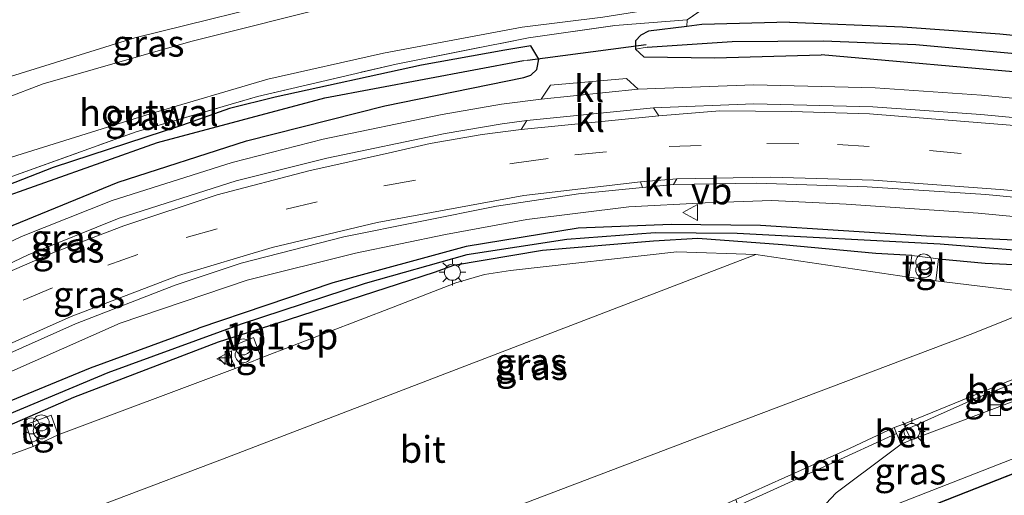
# Model space of a CAD drawing. Units: metres. Extents: x 80000 to 90006, y 387500 to 393751.
# Drawn here: x 82873 to 82965, y 391213 to 391258 of the extents above; entities that cross this region are included whole.
import ezdxf
from ezdxf.enums import TextEntityAlignment as Align

# ---------------------------------------------------------------- set-up
doc = ezdxf.new("R2010")
doc.units = ezdxf.units.M
doc.linetypes.add('IE-TERREINAFSCHEIDING', pattern=[10, 8, -2])
doc.linetypes.add('VW-3-9_STREEP', pattern=[12, 3, -9])
doc.layers.get('0').update_dxf_attribs({"lineweight": 25})
for name, color, linetype, lineweight in [('B-ME-AM-KILOMETR-S-B1', 7, 'Continuous', 18), ('B-ME-GR-BOOM-GV-B6', 93, 'Continuous', 18), ('B-ME-GW-INSTEEKWATERGANG-L-B1', 10, 'Continuous', 25), ('B-ME-GW-KRUINLIJN-L-B1', 93, 'Continuous', 18), ('B-ME-GW-WATERGANG-GREPPEL-L-B1', 10, 'Continuous', 25), ('B-ME-IE-GRASLAND-GV-B6', 93, 'Continuous', 18), ('B-ME-IE-GRONDWERKLIJN-GROND_INGERICHT-GV-B6', 253, 'Continuous', 18), ('B-ME-IE-HULPGEOMETRIE-L-B1', 53, 'Continuous', 18), ('B-ME-IE-INRICHTINGSELEMENT-S-B1', 253, 'Continuous', 18), ('B-ME-IE-MEUBILAIR_WEGMEUBILAIR-LICHTMAST-S-B1', 8, 'Continuous', 18), ('B-ME-IE-TERREINAFSCHEIDING-HOUTWAL-GV-B6', 8, 'IE-TERREINAFSCHEIDING-NATUURLIJK-HOUTWAL', 18), ('B-ME-IE-TERREINAFSCHEIDING-RASTERHEKWERK-L-B1', 8, 'IE-TERREINAFSCHEIDING', 18), ('B-ME-KG-KADASTRAAL-DAKRAND-L-B1', 13, 'Continuous', 18), ('B-ME-KW-DUIKER-L-B1', 10, 'Continuous', 25), ('B-ME-OG-BEBOUWING-GV-B6', 173, 'Continuous', 18), ('B-ME-VH-VERH_SOORT-BETON-OVERIG-GV-B6', 8, 'IE-TERREINAFSCHEIDING-NATUURLIJK-HOUTWAL', 18), ('B-ME-VH-VERH_SOORT-BITUMEN-GV-B6', 8, 'IE-TERREINAFSCHEIDING-NATUURLIJK-HOUTWAL', 18), ('B-ME-VH-VERH_SOORT-KLINKERS-GV-B6', 8, 'IE-TERREINAFSCHEIDING-NATUURLIJK-HOUTWAL', 18), ('B-ME-VH-VERH_SOORT-TEGELS-GV-B6', 8, 'Continuous', 18), ('B-ME-VV-KOLK-S-B1', 8, 'Continuous', 18), ('B-ME-VW-MARKERING-39STREEP-015-L-B1', 255, 'VW-3-9_STREEP', 18), ('B-ME-VW-MEUBILAIR_WEGMEUBILAIR-VERKEERSBORD-S-B1', 8, 'Continuous', 18)]:
    doc.layers.add(name, color=color, linetype=linetype, lineweight=lineweight)
doc.styles.add('NLCS-ISO', font='NLCS-ISO.TTF')
doc.linetypes.add('IE-TERREINAFSCHEIDING-NATUURLIJK-HOUTWAL', pattern='A,7,-1.5,[67,NLCS.SHX,S=0.75,R=45,X=0,Y=0],-1.5,7,-1.5,[70,NLCS.SHX,S=0.75,R=0,X=0,Y=0],-1.5', length=20)

# ---------------------------------------------------------------- blocks, each defined once
blk = doc.blocks.new('verkeersbord')
for p, q in [((0, 0.75), (-0.75, -0.625)), ((0.75, -0.625), (0, 0.75)), ((-0.75, -0.625), (0.75, -0.625))]:
    blk.add_line(p, q)
blk = doc.blocks.new('prullenbak')
for centre in [(-0.375, 0), (0.375, 0)]:
    blk.add_circle(centre, 0.75)
blk = doc.blocks.new('hecto')
for p, q in [((0, 0.625), (-0.625, 0)), ((0, -0.625), (0, 0.625)), ((-0.625, 0), (0.625, 0)), ((0.625, 0), (0, -0.625))]:
    blk.add_line(p, q)
blk = doc.blocks.new('kolk')
blk.add_lwpolyline([(-0.5, -0.5), (0.5, -0.5), (0.5, 0.5), (-0.5, 0.5)], close=True)
blk = doc.blocks.new('lantaarnpaal')
for p, q in [((0, 0.75), (0, 1.25)), ((-0.75, 0), (-1.25, 0)), ((-0.884, 0.884), (-0.53, 0.53)), ((0.53, 0.53), (0.884, 0.884)), ((0.75, 0), (1.25, 0)), ((-0.53, -0.53), (-0.884, -0.884)), ((0, -0.75), (0, -1.25)), ((0.53, -0.53), (0.884, -0.884))]:
    blk.add_line(p, q)
blk.add_circle((0, 0), 0.75)

msp = doc.modelspace()

# ---------------------------------------------------------------- linework, layer by layer
at = {"layer": 'B-ME-GR-BOOM-GV-B6'}
msp.add_polyline3d([(83022.592, 391284.946, 8.212), (83022.097, 391283.762, 8.167), (83018.653, 391261.971, 8.04), (83016.371, 391253.841, 8.04), (83015.331, 391253.283, 8.04), (83014.174, 391252.95, 8.04), (83011.213, 391252.55, 8.04), (82986.701, 391254.003, 8.04), (82964.577, 391256.181, 8.35), (82955.429, 391256.843, 8.283), (82944.837, 391257.288, 8.11), (82936.615, 391257.055, 8.012), (82935.202, 391256.864, 8.035), (82935.224, 391257.494, 7.927), (82942.974, 391262.862, 7.876), (82949.965, 391271.882, 7.806), (82960.008, 391283.142, 7.569), (82980.502, 391306.929, 7.569), (83025.176, 391305.646, 8.21), (83024.668, 391301.754, 8.17), (83022.813, 391290.211, 8.295), (83023.063, 391287.997, 8.287), (83022.592, 391284.946, 8.212)], dxfattribs=at)
at = {"layer": 'B-ME-GW-INSTEEKWATERGANG-L-B1'}
msp.add_line((82879.206, 391224.842, 8.306), (82889.376, 391228.58, 8.227), dxfattribs=at)
for points in [[(82944.837, 391257.288, 8.11), (82936.615, 391257.055, 8.012), (82935.202, 391256.864, 8.035), (82931.587, 391256.418, 8.158), (82930.873, 391256.07, 8.186), (82930.366, 391255.511, 8.198), (82930.375, 391254.733, 8.21), (82931.154, 391254.038, 8.275), (82937.812, 391253.938, 8.267), (82947.817, 391254.223, 8.257)], [(82944.837, 391257.288, 8.11), (82955.429, 391256.843, 8.283), (82964.577, 391256.181, 8.35)], [(82964.577, 391256.181, 8.35), (82986.701, 391254.003, 8.04), (83011.213, 391252.55, 8.04), (83014.174, 391252.95, 8.04), (83015.331, 391253.283, 8.04), (83016.371, 391253.841, 8.04)], [(82868.654, 391236.895, 8.478), (82881.806, 391242.27, 8.491), (82893.868, 391246.156, 8.445), (82906.854, 391249.417, 8.446), (82919.88, 391252.084, 8.398), (82920.54, 391252.317, 8.373), (82921.104, 391252.821, 8.326), (82921.313, 391253.79, 8.253), (82920.564, 391255.047, 8.172), (82918.12, 391254.639, 8.11), (82910.297, 391253.242, 8.035), (82896.557, 391250.228, 7.899)], [(83019.746, 391254.633, 8.163), (83017.678, 391251.9, 8.163), (83012.761, 391249.668, 8.177), (83007.206, 391248.945, 8.177), (82987.464, 391250.586, 8.207), (82968.283, 391252.39, 8.197), (82947.817, 391254.223, 8.257)], [(82896.557, 391250.228, 7.899), (82892.263, 391249.185, 7.911), (82887.854, 391247.607, 7.795), (82875.709, 391243.634, 7.57), (82866.891, 391240.21, 7.549)], [(82958.823, 391235.085, 8.368), (82963.2, 391234.654, 8.389), (82970.572, 391234.312, 8.389), (82973.951, 391234.175, 8.308), (82978.41, 391234.267, 8.304), (82985.577, 391234.557, 8.158), (82986.829, 391235, 8.118), (82986.889, 391235.421, 8.097), (82986.693, 391235.922, 8.123), (82986.156, 391236.151, 8.134), (82985.166, 391236.258, 8.152), (82974.926, 391236.423, 8.068), (82957.695, 391237.198, 8.101), (82942.111, 391238.213, 8.128), (82933.728, 391238.293, 8.184), (82925.001, 391237.947, 8.222), (82914.494, 391236.228, 8.209), (82901.959, 391232.822, 8.227), (82889.376, 391228.58, 8.227)], [(82956.298, 391235.391, 8.356), (82952.94, 391235.584, 8.305), (82944.186, 391236.389, 8.249), (82936.237, 391236.964, 8.129), (82932.053, 391236.741, 8.132), (82921.656, 391235.842, 8.125), (82913.283, 391234.441, 8.126), (82911.473, 391233.8, 8.129), (82896.694, 391228.991, 8.098), (82891.198, 391227.256, 8.101), (82877.623, 391222.055, 8.117), (82863.649, 391215.989, 8.14), (82855.716, 391212.536, 8.219), (82855.004, 391212.398, 8.242), (82854.416, 391212.552, 8.263), (82854.204, 391212.991, 8.288), (82854.678, 391214.072, 8.306), (82862.861, 391218.108, 8.321), (82879.206, 391224.842, 8.306)]]:
    msp.add_polyline3d(points, dxfattribs=at)
at = {"layer": 'B-ME-GW-KRUINLIJN-L-B1'}
msp.add_polyline3d([(82935.213, 391265.076, 11.792), (82934.57, 391266.085, 11.785), (82932.587, 391266.202, 11.821), (82920.08, 391264.062, 11.873), (82899.852, 391259.914, 11.91), (82883.362, 391255.794, 11.856), (82870.271, 391251.753, 11.958), (82860.217, 391247.626, 12.073), (82850.235, 391242.648, 12.08)], dxfattribs=at)
at = {"layer": 'B-ME-GW-WATERGANG-GREPPEL-L-B1'}
for points in [[(82931.465, 391254.938, 7.259), (82939.462, 391255.465, 7.253), (82948.024, 391255.524, 7.331), (82956.69, 391255.183, 7.358), (82966.365, 391254.304, 7.389), (82986.67, 391252.37, 7.587), (83007.978, 391251.153, 7.589), (83011.204, 391251.019, 7.589), (83013.648, 391251.694, 7.589), (83015.976, 391252.593, 7.589), (83017.25, 391253.348, 7.589), (83018.263, 391254.734, 7.589), (83019.396, 391259.493, 7.589), (83020.199, 391265.563, 7.578), (83023.198, 391283.771, 7.576)], [(82855.85, 391233.643, 6.839), (82869.614, 391240.357, 6.891), (82885.508, 391245.998, 6.883), (82901.219, 391250.166, 6.976), (82919.864, 391253.679, 7.105)], [(82986.058, 391235.518, 7.468), (82980.779, 391235.325, 7.493), (82970.566, 391235.519, 7.55), (82958.967, 391236.46, 7.556), (82939.927, 391237.452, 7.57), (82932.22, 391237.504, 7.607), (82923.913, 391236.887, 7.604), (82914.542, 391235.457, 7.613), (82905.012, 391232.752, 7.604), (82893.357, 391228.953, 7.577), (82880.832, 391224.389, 7.633), (82871.584, 391220.509, 7.633), (82861.956, 391216.094, 7.624), (82855.345, 391212.938, 7.612)]]:
    msp.add_polyline3d(points, dxfattribs=at)
at = {"layer": 'B-ME-IE-GRASLAND-GV-B6'}
for points in [[(82868.181, 391258.927, 7.348), (82873.703, 391260.157, 7.441), (82882.663, 391262.051, 7.513), (82897.238, 391265.988, 7.569), (82911.884, 391269.076, 7.504), (82931.392, 391272.626, 7.482), (82943.528, 391273.341, 7.603), (82947.54, 391273.029, 7.714), (82949.965, 391271.882, 7.806), (82945.408, 391269.109, 9.328), (82940.05, 391266.985, 10.839), (82935.213, 391265.076, 11.792), (82934.57, 391266.085, 11.785), (82932.587, 391266.202, 11.821), (82920.08, 391264.062, 11.873), (82899.852, 391259.914, 11.91), (82883.362, 391255.794, 11.856), (82870.271, 391251.753, 11.958)], [(82870.271, 391251.753, 11.958), (82883.362, 391255.794, 11.856), (82899.852, 391259.914, 11.91), (82920.08, 391264.062, 11.873), (82932.587, 391266.202, 11.821), (82934.57, 391266.085, 11.785), (82935.213, 391265.076, 11.792)], [(82935.213, 391265.076, 11.792), (82934.638, 391264.225, 11.794), (82933.912, 391263.911, 11.799), (82929.959, 391263.465, 11.811), (82915.296, 391261.285, 11.832), (82903.005, 391259.069, 11.981), (82888.634, 391255.47, 11.944), (82874.781, 391251.483, 11.889), (82863.95, 391247.348, 12.001)], [(82870.576, 391242.372, 7.672), (82883.487, 391246.977, 7.855), (82894.889, 391250.306, 8.008), (82907.896, 391253.347, 8.115), (82920.33, 391255.804, 8.181), (82928.43, 391256.956, 8.135), (82935.224, 391257.494, 7.927), (82935.202, 391256.864, 8.035), (82931.587, 391256.418, 8.158), (82930.873, 391256.07, 8.186), (82930.366, 391255.511, 8.198), (82930.375, 391254.733, 8.21), (82931.154, 391254.038, 8.275), (82937.812, 391253.938, 8.267), (82947.817, 391254.223, 8.257), (82968.283, 391252.39, 8.197), (82987.464, 391250.586, 8.207), (83007.206, 391248.945, 8.177), (83012.761, 391249.668, 8.177), (83017.678, 391251.9, 8.163)], [(83015.976, 391252.593, 7.589), (83013.648, 391251.694, 7.589), (83011.204, 391251.019, 7.589), (83007.978, 391251.153, 7.589), (82986.67, 391252.37, 7.587), (82966.365, 391254.304, 7.389), (82956.69, 391255.183, 7.358), (82948.024, 391255.524, 7.331), (82939.462, 391255.465, 7.253), (82931.465, 391254.938, 7.259), (82930.375, 391254.733, 8.21), (82930.366, 391255.511, 8.198), (82930.873, 391256.07, 8.186), (82931.587, 391256.418, 8.158), (82935.202, 391256.864, 8.035), (82936.615, 391257.055, 8.012), (82944.837, 391257.288, 8.11), (82955.429, 391256.843, 8.283), (82964.577, 391256.181, 8.35), (82986.701, 391254.003, 8.04), (83011.213, 391252.55, 8.04), (83014.174, 391252.95, 8.04)], [(83017.678, 391251.9, 8.163), (83012.761, 391249.668, 8.177), (83007.206, 391248.945, 8.177), (82987.464, 391250.586, 8.207), (82968.283, 391252.39, 8.197), (82947.817, 391254.223, 8.257), (82937.812, 391253.938, 8.267), (82931.154, 391254.038, 8.275), (82930.375, 391254.733, 8.21), (82931.465, 391254.938, 7.259), (82939.462, 391255.465, 7.253), (82948.024, 391255.524, 7.331), (82956.69, 391255.183, 7.358), (82966.365, 391254.304, 7.389), (82986.67, 391252.37, 7.587), (83007.978, 391251.153, 7.589), (83011.204, 391251.019, 7.589), (83013.648, 391251.694, 7.589), (83015.976, 391252.593, 7.589)], [(82866.891, 391240.21, 7.549), (82875.709, 391243.634, 7.57), (82887.854, 391247.607, 7.795), (82892.263, 391249.185, 7.911), (82896.557, 391250.228, 7.899), (82910.297, 391253.242, 8.035), (82918.12, 391254.639, 8.11), (82920.564, 391255.047, 8.172), (82921.313, 391253.79, 8.253), (82919.864, 391253.679, 7.105), (82901.219, 391250.166, 6.976), (82885.508, 391245.998, 6.883), (82869.614, 391240.357, 6.891)], [(82868.654, 391236.895, 8.478), (82881.806, 391242.27, 8.491), (82893.868, 391246.156, 8.445), (82906.854, 391249.417, 8.446), (82919.88, 391252.084, 8.398), (82920.54, 391252.317, 8.373), (82921.104, 391252.821, 8.326), (82921.313, 391253.79, 8.253), (82920.564, 391255.047, 8.172), (82918.12, 391254.639, 8.11), (82910.297, 391253.242, 8.035), (82896.557, 391250.228, 7.899), (82892.263, 391249.185, 7.911), (82887.854, 391247.607, 7.795), (82875.709, 391243.634, 7.57), (82866.891, 391240.21, 7.549)], [(82921.313, 391253.79, 8.253), (82921.104, 391252.821, 8.326), (82920.54, 391252.317, 8.373), (82919.88, 391252.084, 8.398), (82906.854, 391249.417, 8.446), (82893.868, 391246.156, 8.445), (82881.806, 391242.27, 8.491), (82868.654, 391236.895, 8.478)], [(82869.614, 391240.357, 6.891), (82885.508, 391245.998, 6.883), (82901.219, 391250.166, 6.976), (82919.864, 391253.679, 7.105), (82921.313, 391253.79, 8.253)], [(83016.348, 391245.558, 8.232), (82993.027, 391247.668, 8.215), (82983.104, 391248.524, 8.258), (82973.226, 391249.413, 8.323), (82962.84, 391250.415, 8.366), (82952.871, 391251.1, 8.412), (82941.473, 391251.403, 8.466), (82930.636, 391250.978, 8.494), (82929.521, 391252.005, 8.439), (82922.399, 391251.362, 8.456), (82921.529, 391250.065, 8.533), (82917.803, 391249.578, 8.541), (82912.234, 391248.613, 8.547), (82901.056, 391246.309, 8.579), (82892.51, 391244.124, 8.59), (82881.259, 391240.553, 8.623), (82872.754, 391237.154, 8.627), (82856.986, 391229.647, 8.673)], [(83013.299, 391244.025, 8.229), (83012.701, 391243.627, 8.23), (83011.92, 391243.68, 8.157), (83008.981, 391243.881, 8.23), (82994.641, 391244.985, 8.267), (82970.62, 391247.209, 8.327), (82952.335, 391248.666, 8.427), (82944.996, 391248.889, 8.443), (82938.28, 391248.946, 8.453), (82932.554, 391248.486, 8.567), (82932.048, 391249.233, 8.55), (82941.474, 391249.601, 8.501), (82952.647, 391249.345, 8.459), (82962.777, 391248.601, 8.423), (82972.784, 391247.679, 8.361), (82982.957, 391246.7, 8.292), (82992.698, 391245.833, 8.264), (83013.299, 391244.025, 8.229)], [(82858.048, 391228.16, 8.707), (82873.361, 391235.448, 8.688), (82881.912, 391238.881, 8.685), (82892.894, 391242.378, 8.661), (82901.4, 391244.506, 8.643), (82912.501, 391246.837, 8.602), (82917.859, 391247.736, 8.588), (82920.169, 391248.05, 8.579)], [(82920.169, 391248.05, 8.579), (82919.645, 391247.208, 8.571), (82915.983, 391246.729, 8.47), (82911.094, 391245.906, 8.463), (82907.556, 391245.066, 8.633), (82899.718, 391243.331, 8.673), (82891.099, 391241.076, 8.697), (82882.336, 391238.169, 8.633), (82875.681, 391235.642, 8.7), (82868.682, 391232.615, 8.707)], [(83021.704, 391237.05, 8.151), (83021.931, 391236.274, 8.132), (83006.019, 391237.192, 8.212), (82989.888, 391238.623, 8.207), (82974.643, 391240.025, 8.202), (82963.257, 391241.116, 8.227), (82952.122, 391241.821, 8.236), (82941.736, 391242.182, 8.255), (82933.948, 391242.034, 8.285), (82934.241, 391242.576, 8.307), (82943.091, 391242.737, 8.323), (82952.726, 391242.453, 8.276), (82964.608, 391241.575, 8.277), (82980.768, 391240.116, 8.236), (82991.699, 391239.073, 8.205), (83003.09, 391238.021, 8.208), (83010.802, 391237.418, 8.2), (83019.966, 391237.12, 8.158), (83021.704, 391237.05, 8.151)], [(82866.981, 391225.046, 8.514), (82877.413, 391229.668, 8.502), (82887.478, 391233.495, 8.445), (82896.254, 391236.123, 8.418), (82906.136, 391238.477, 8.406), (82919.896, 391241.004, 8.335), (82930.842, 391242.287, 8.293), (82931.042, 391241.749, 8.297), (82925.026, 391241.162, 8.295), (82917.323, 391240.017, 8.304), (82903.002, 391237.14, 8.363), (82893.372, 391234.666, 8.4), (82887.173, 391232.607, 8.388), (82877.819, 391228.975, 8.405), (82866.359, 391223.874, 8.441)], [(82814.057, 391183.383, 8.617), (82815.502, 391184.776, 8.614), (82829.249, 391196.756, 8.545), (82841.746, 391206.943, 8.503), (82848.605, 391211.71, 8.444), (82856.146, 391216.433, 8.449), (82868.475, 391223.059, 8.366), (82882.008, 391229.026, 8.327), (82893.914, 391233.084, 8.324), (82904.099, 391235.603, 8.338), (82912.533, 391237.368, 8.282), (82920.163, 391238.773, 8.278), (82929.737, 391239.952, 8.269), (82936.908, 391240.338, 8.276), (82943.169, 391240.554, 8.233), (82950.145, 391240.205, 8.191), (82962.531, 391239.353, 8.164), (82976.708, 391238.011, 8.144), (82991.218, 391236.749, 8.14), (83009.969, 391235.122, 8.123), (83025.741, 391234.649, 8.087)], [(82862.861, 391218.108, 8.321), (82879.206, 391224.842, 8.306), (82889.376, 391228.58, 8.227), (82901.959, 391232.822, 8.227), (82914.494, 391236.228, 8.209), (82925.001, 391237.947, 8.222), (82933.728, 391238.293, 8.184), (82942.111, 391238.213, 8.128), (82957.695, 391237.198, 8.101), (82974.926, 391236.423, 8.068)], [(82974.926, 391236.423, 8.068), (82957.695, 391237.198, 8.101), (82942.111, 391238.213, 8.128), (82933.728, 391238.293, 8.184), (82925.001, 391237.947, 8.222), (82914.494, 391236.228, 8.209), (82901.959, 391232.822, 8.227), (82889.376, 391228.58, 8.227), (82879.206, 391224.842, 8.306), (82862.861, 391218.108, 8.321)], [(82863.649, 391215.989, 8.14), (82877.623, 391222.055, 8.117), (82891.198, 391227.256, 8.101), (82896.694, 391228.991, 8.098), (82911.473, 391233.8, 8.129), (82913.283, 391234.441, 8.126), (82921.656, 391235.842, 8.125), (82932.053, 391236.741, 8.132), (82936.237, 391236.964, 8.129), (82944.186, 391236.389, 8.249), (82952.94, 391235.584, 8.305), (82956.298, 391235.391, 8.356), (82956.045, 391233.36, 8.293), (82941.667, 391235.487, 8.151), (82934.251, 391235.738, 8.149), (82918.655, 391233.989, 8.078), (82916.205, 391233.598, 8.078), (82913.496, 391232.811, 8.077), (82907.641, 391230.531, 8.075), (82895.238, 391225.782, 8.073), (82894.511, 391227.675, 8.087), (82892.077, 391226.7, 8.087), (82892.793, 391224.784, 8.097), (82876.172, 391218.562, 8.14), (82875.526, 391220.389, 8.149), (82873.164, 391219.534, 8.137), (82873.82, 391217.464, 8.134), (82861.881, 391213.069, 8.134)], [(82958.823, 391235.085, 8.368), (82956.298, 391235.391, 8.356), (82952.94, 391235.584, 8.305), (82944.186, 391236.389, 8.249), (82936.237, 391236.964, 8.129), (82932.053, 391236.741, 8.132), (82921.656, 391235.842, 8.125), (82913.283, 391234.441, 8.126), (82911.473, 391233.8, 8.129), (82896.694, 391228.991, 8.098), (82891.198, 391227.256, 8.101), (82877.623, 391222.055, 8.117), (82863.649, 391215.989, 8.14)], [(82970.566, 391235.519, 7.55), (82958.967, 391236.46, 7.556), (82939.927, 391237.452, 7.57), (82932.22, 391237.504, 7.607), (82923.913, 391236.887, 7.604), (82914.542, 391235.457, 7.613), (82905.012, 391232.752, 7.604), (82893.357, 391228.953, 7.577), (82880.832, 391224.389, 7.633), (82871.584, 391220.509, 7.633)], [(82871.584, 391220.509, 7.633), (82880.832, 391224.389, 7.633), (82893.357, 391228.953, 7.577), (82905.012, 391232.752, 7.604), (82914.542, 391235.457, 7.613), (82923.913, 391236.887, 7.604), (82932.22, 391237.504, 7.607), (82939.927, 391237.452, 7.57), (82958.967, 391236.46, 7.556), (82970.566, 391235.519, 7.55), (82980.779, 391235.325, 7.493), (82986.058, 391235.518, 7.468), (82986.889, 391235.421, 8.097), (82986.829, 391235, 8.118), (82985.577, 391234.557, 8.158), (82978.41, 391234.267, 8.304), (82973.951, 391234.175, 8.308), (82970.572, 391234.312, 8.389), (82963.2, 391234.654, 8.389), (82958.823, 391235.085, 8.368)], [(82967.614, 391231.914, 8.287), (82958.555, 391232.992, 8.328), (82958.823, 391235.085, 8.368), (82963.2, 391234.654, 8.389), (82970.572, 391234.312, 8.389)], [(82973.305, 391224.49, 8.386), (82956.239, 391218.073, 8.382), (82955.773, 391219.042, 8.268), (82962.281, 391221.951, 8.3), (82972.742, 391226.081, 8.244), (82973.305, 391224.49, 8.386)], [(82955.31, 391217.687, 8.374), (82954.179, 391216.849, 8.385), (82949.219, 391213.116, 8.401), (82943.085, 391206.569, 8.299), (82942.792, 391206.161, 8.293), (82942.219, 391205.844, 8.289), (82941.246, 391205.69, 8.284), (82935.875, 391207.368, 8.176), (82932.225, 391208.379, 8.209), (82937.8145, 391210.9139, 8.2107), (82938.6651, 391209.6537, 8.4986), (82940.4701, 391210.4469, 8.5401), (82939.9947, 391211.9027, 8.2114), (82948.445, 391215.735, 8.214), (82954.88, 391218.668, 8.215), (82955.31, 391217.687, 8.374)]]:
    msp.add_polyline3d(points, dxfattribs=at)
at = {"layer": 'B-ME-IE-GRONDWERKLIJN-GROND_INGERICHT-GV-B6'}
msp.add_polyline3d([(82871.31, 391244.44, 7.715), (82884.829, 391248.67, 7.775), (82895.858, 391251.924, 7.977), (82906.704, 391254.352, 8.101), (82919.728, 391256.808, 8.218), (82927.314, 391257.741, 8.12), (82933.442, 391258.71, 7.983), (82936.531, 391259.555, 7.927), (82940.076, 391261.209, 7.902), (82942.974, 391262.862, 7.876), (82935.224, 391257.494, 7.927), (82928.43, 391256.956, 8.135), (82920.33, 391255.804, 8.181), (82907.896, 391253.347, 8.115), (82894.889, 391250.306, 8.008), (82883.487, 391246.977, 7.855), (82870.576, 391242.372, 7.672)], dxfattribs=at)
at = {"layer": 'B-ME-IE-HULPGEOMETRIE-L-B1'}
for p, q in [((82930.375, 391254.733, 8.21), (82931.465, 391254.938, 7.259)), ((82921.313, 391253.79, 8.253), (82919.864, 391253.679, 7.105))]:
    msp.add_line(p, q, dxfattribs=at)
at = {"layer": 'B-ME-IE-TERREINAFSCHEIDING-HOUTWAL-GV-B6'}
for points in [[(82935.213, 391265.076, 11.792), (82940.05, 391266.985, 10.839), (82945.408, 391269.109, 9.328), (82949.965, 391271.882, 7.806), (82942.974, 391262.862, 7.876), (82940.076, 391261.209, 7.902), (82936.531, 391259.555, 7.927), (82933.442, 391258.71, 7.983), (82927.314, 391257.741, 8.12), (82919.728, 391256.808, 8.218), (82906.704, 391254.352, 8.101), (82895.858, 391251.924, 7.977), (82884.829, 391248.67, 7.775), (82871.31, 391244.44, 7.715)], [(82863.95, 391247.348, 12.001), (82874.781, 391251.483, 11.889), (82888.634, 391255.47, 11.944), (82903.005, 391259.069, 11.981), (82915.296, 391261.285, 11.832), (82929.959, 391263.465, 11.811), (82933.912, 391263.911, 11.799), (82934.638, 391264.225, 11.794), (82935.213, 391265.076, 11.792)]]:
    msp.add_polyline3d(points, dxfattribs=at)
at = {"layer": 'B-ME-IE-TERREINAFSCHEIDING-RASTERHEKWERK-L-B1'}
msp.add_polyline3d([(82789.053, 391235.924, 8.007), (82804.445, 391231.065, 7.642), (82823.714, 391225.606, 7.576), (82833.99, 391221.895, 7.78), (82838.766, 391224.802, 7.651), (82852.979, 391233.636, 7.648), (82863.811, 391239.599, 7.626), (82870.576, 391242.372, 7.672), (82883.487, 391246.977, 7.855), (82894.889, 391250.306, 8.008), (82907.896, 391253.347, 8.115), (82920.33, 391255.804, 8.181), (82928.43, 391256.956, 8.135), (82935.224, 391257.494, 7.927), (82942.974, 391262.862, 7.876), (82949.965, 391271.882, 7.806), (82960.008, 391283.142, 7.569), (82980.502, 391306.929, 7.569)], dxfattribs=at)
at = {"layer": 'B-ME-KG-KADASTRAAL-DAKRAND-L-B1'}
msp.add_polyline3d([(82967.853, 391215.692, 11.905), (82972.97, 391203.323, 11.892), (82967.135, 391200.936, 11.892), (82966.938, 391201.494, 11.89), (82960.569, 391199.108, 11.877), (82955.841, 391210.967, 11.877), (82967.853, 391215.692, 11.905)], dxfattribs=at)
at = {"layer": 'B-ME-KW-DUIKER-L-B1'}
msp.add_line((82931.378, 391255.142, 7.163), (82920.251, 391253.678, 7.163), dxfattribs=at)
at = {"layer": 'B-ME-OG-BEBOUWING-GV-B6'}
msp.add_polyline3d([(82973.036, 391203.296, 8.434), (82967.105, 391200.869, 8.434), (82966.907, 391201.429, 8.434), (82960.541, 391199.044, 8.434), (82955.776, 391210.995, 8.434), (82968.101, 391215.843, 8.434), (82973.036, 391203.296, 8.434)], dxfattribs=at)
at = {"layer": 'B-ME-VH-VERH_SOORT-BETON-OVERIG-GV-B6'}
for points in [[(82841.983, 391197.496, 8.339), (82891.594, 391216.282, 8.328), (82941.667, 391235.487, 8.151), (82956.045, 391233.36, 8.293)], [(82956.045, 391233.36, 8.293), (82958.555, 391232.992, 8.328), (82967.614, 391231.914, 8.287), (82971.93, 391232.033, 8.263), (82962.043, 391228.079, 8.316), (82936.801, 391218.522, 8.45), (82901.218, 391205.003, 8.436), (82870.514, 391193.4, 8.452)], [(82955.52, 391219.569, 8.206), (82972.581, 391226.537, 8.203), (82972.742, 391226.081, 8.244), (82962.281, 391221.951, 8.3), (82955.773, 391219.042, 8.268), (82955.52, 391219.569, 8.206)], [(82956.239, 391218.073, 8.382), (82955.31, 391217.687, 8.374), (82954.88, 391218.668, 8.215), (82954.646, 391219.241, 8.208), (82955.52, 391219.569, 8.206), (82955.773, 391219.042, 8.268), (82956.239, 391218.073, 8.382)], [(82939.9947, 391211.9027, 8.2114), (82939.8006, 391212.4799, 8.2255), (82950.51, 391217.321, 8.259), (82954.646, 391219.241, 8.208), (82954.88, 391218.668, 8.215), (82948.445, 391215.735, 8.214), (82939.9947, 391211.9027, 8.2114)]]:
    msp.add_polyline3d(points, dxfattribs=at)
at = {"layer": 'B-ME-VH-VERH_SOORT-BITUMEN-GV-B6'}
for points in [[(82747.473, 391137.28, 8.636), (82768.245, 391159.699, 8.748), (82781.497, 391172.006, 8.591), (82799.162, 391184.398, 8.739), (82816.797, 391200.595, 8.745), (82826.279, 391208.64, 8.729), (82835.554, 391216.066, 8.71), (82847.596, 391224.231, 8.682), (82856.986, 391229.647, 8.673), (82872.754, 391237.154, 8.627), (82881.259, 391240.553, 8.623), (82892.51, 391244.124, 8.59), (82901.056, 391246.309, 8.579), (82912.234, 391248.613, 8.547), (82917.803, 391249.578, 8.541), (82921.529, 391250.065, 8.533), (82930.636, 391250.978, 8.494), (82941.473, 391251.403, 8.466), (82952.871, 391251.1, 8.412), (82962.84, 391250.415, 8.366), (82973.226, 391249.413, 8.323), (82983.104, 391248.524, 8.258), (82993.027, 391247.668, 8.215), (83016.348, 391245.558, 8.232)], [(83016.348, 391245.558, 8.232), (83013.299, 391244.025, 8.229), (82992.698, 391245.833, 8.264), (82982.957, 391246.7, 8.292), (82972.784, 391247.679, 8.361), (82962.777, 391248.601, 8.423), (82952.647, 391249.345, 8.459), (82941.474, 391249.601, 8.501), (82932.048, 391249.233, 8.55), (82920.169, 391248.05, 8.579), (82917.859, 391247.736, 8.588), (82912.501, 391246.837, 8.602), (82901.4, 391244.506, 8.643), (82892.894, 391242.378, 8.661), (82881.912, 391238.881, 8.685), (82873.361, 391235.448, 8.688), (82858.048, 391228.16, 8.707)], [(82868.682, 391232.615, 8.707), (82875.681, 391235.642, 8.7), (82882.336, 391238.169, 8.633), (82891.099, 391241.076, 8.697), (82899.718, 391243.331, 8.673), (82907.556, 391245.066, 8.633), (82911.094, 391245.906, 8.463), (82915.983, 391246.729, 8.47), (82919.645, 391247.208, 8.571), (82932.554, 391248.486, 8.567), (82938.28, 391248.946, 8.453), (82944.996, 391248.889, 8.443), (82952.335, 391248.666, 8.427), (82970.62, 391247.209, 8.327), (82994.641, 391244.985, 8.267), (83008.981, 391243.881, 8.23), (83011.92, 391243.68, 8.157), (83012.701, 391243.627, 8.23), (83013.299, 391244.025, 8.229), (83016.348, 391245.558, 8.232)], [(83019.966, 391237.12, 8.158), (83010.802, 391237.418, 8.2), (83003.09, 391238.021, 8.208), (82991.699, 391239.073, 8.205), (82980.768, 391240.116, 8.236), (82964.608, 391241.575, 8.277), (82952.726, 391242.453, 8.276), (82943.091, 391242.737, 8.323), (82934.241, 391242.576, 8.307), (82930.842, 391242.287, 8.293), (82919.896, 391241.004, 8.335), (82906.136, 391238.477, 8.406), (82896.254, 391236.123, 8.418), (82887.478, 391233.495, 8.445), (82877.413, 391229.668, 8.502), (82866.981, 391225.046, 8.514)], [(82861.881, 391213.069, 8.134), (82873.82, 391217.464, 8.134), (82876.172, 391218.562, 8.14), (82892.793, 391224.784, 8.097), (82895.238, 391225.782, 8.073), (82907.641, 391230.531, 8.075), (82913.496, 391232.811, 8.077), (82916.205, 391233.598, 8.078), (82918.655, 391233.989, 8.078), (82934.251, 391235.738, 8.149), (82941.667, 391235.487, 8.151), (82891.594, 391216.282, 8.328), (82841.983, 391197.496, 8.339)], [(82870.514, 391193.4, 8.452), (82901.218, 391205.003, 8.436), (82936.801, 391218.522, 8.45), (82962.043, 391228.079, 8.316), (82971.93, 391232.033, 8.263), (82974.497, 391232.255, 8.233)], [(82972.581, 391226.537, 8.203), (82955.52, 391219.569, 8.206), (82954.646, 391219.241, 8.208), (82950.51, 391217.321, 8.259), (82939.8006, 391212.4799, 8.2255), (82937.5229, 391211.4503, 8.2183), (82931.346, 391208.658, 8.199), (82924.575, 391204.682, 8.219), (82923.964, 391204.58, 8.219), (82923.761, 391204.509, 8.219), (82908.363, 391198.11, 8.191), (82905.757, 391197.246, 8.174), (82905.399, 391197.106, 8.174), (82903.081, 391196.204, 8.171), (82902.542, 391195.575, 8.163), (82898.747, 391190.169, 8.174), (82839.937, 391167.811, 8.472)], [(82942.326, 391190.008, 8.417), (82943.552, 391195.637, 8.401), (82943.476, 391197.627, 8.38), (82942.303, 391199.649, 8.372), (82941.325, 391200.425, 8.345), (82933.519, 391202.803, 8.156), (82930.958, 391203.153, 8.203), (82924.575, 391204.682, 8.219), (82931.346, 391208.658, 8.199), (82932.225, 391208.379, 8.209), (82935.875, 391207.368, 8.176), (82941.246, 391205.69, 8.284), (82942.219, 391205.844, 8.289), (82942.792, 391206.161, 8.293), (82943.085, 391206.569, 8.299), (82949.219, 391213.116, 8.401), (82954.179, 391216.849, 8.385), (82955.31, 391217.687, 8.374), (82956.239, 391218.073, 8.382), (82973.305, 391224.49, 8.386)], [(82954.902, 391212.041, 8.374), (82952.924, 391210.694, 8.368), (82951.563, 391208.138, 8.333), (82951.243, 391205.437, 8.281), (82951.628, 391203.327, 8.28), (82952.084, 391202.251, 8.281), (82953.737, 391200, 8.269), (82955.602, 391198.871, 8.295), (82957.175, 391198.191, 8.297), (82959.227, 391197.717, 8.299), (82961.141, 391197.9, 8.305), (82964.423, 391199.061, 8.313), (82973.319, 391202.588, 8.344), (82973.036, 391203.296, 8.434), (82968.101, 391215.843, 8.434), (82967.636, 391217.03, 8.386), (82954.902, 391212.041, 8.374)]]:
    msp.add_polyline3d(points, dxfattribs=at)
at = {"layer": 'B-ME-VH-VERH_SOORT-KLINKERS-GV-B6'}
for points in [[(82930.636, 391250.978, 8.494), (82921.529, 391250.065, 8.533), (82922.399, 391251.362, 8.456), (82929.521, 391252.005, 8.439), (82930.636, 391250.978, 8.494)], [(82932.554, 391248.486, 8.567), (82919.645, 391247.208, 8.571), (82920.169, 391248.05, 8.579), (82932.048, 391249.233, 8.55), (82932.554, 391248.486, 8.567)], [(82934.241, 391242.576, 8.307), (82933.948, 391242.034, 8.285), (82931.042, 391241.749, 8.297), (82930.842, 391242.287, 8.293), (82934.241, 391242.576, 8.307)], [(82955.776, 391210.995, 8.434), (82960.541, 391199.044, 8.434), (82966.907, 391201.429, 8.434), (82967.105, 391200.869, 8.434), (82973.036, 391203.296, 8.434), (82973.319, 391202.588, 8.344), (82964.423, 391199.061, 8.313), (82961.141, 391197.9, 8.305), (82959.227, 391197.717, 8.299), (82957.175, 391198.191, 8.297), (82955.602, 391198.871, 8.295), (82953.737, 391200, 8.269), (82952.084, 391202.251, 8.281), (82951.628, 391203.327, 8.28), (82951.243, 391205.437, 8.281), (82951.563, 391208.138, 8.333), (82952.924, 391210.694, 8.368), (82954.902, 391212.041, 8.374), (82967.636, 391217.03, 8.386), (82968.101, 391215.843, 8.434), (82955.776, 391210.995, 8.434)]]:
    msp.add_polyline3d(points, dxfattribs=at)
at = {"layer": 'B-ME-VH-VERH_SOORT-TEGELS-GV-B6'}
for points in [[(82866.359, 391223.874, 8.441), (82877.819, 391228.975, 8.405), (82887.173, 391232.607, 8.388), (82893.372, 391234.666, 8.4), (82903.002, 391237.14, 8.363), (82917.323, 391240.017, 8.304), (82925.026, 391241.162, 8.295), (82931.042, 391241.749, 8.297), (82933.948, 391242.034, 8.285), (82941.736, 391242.182, 8.255), (82952.122, 391241.821, 8.236), (82963.257, 391241.116, 8.227), (82974.643, 391240.025, 8.202), (82989.888, 391238.623, 8.207), (83006.019, 391237.192, 8.212), (83021.931, 391236.274, 8.132)], [(83025.741, 391234.649, 8.087), (83009.969, 391235.122, 8.123), (82991.218, 391236.749, 8.14), (82976.708, 391238.011, 8.144), (82962.531, 391239.353, 8.164), (82950.145, 391240.205, 8.191), (82943.169, 391240.554, 8.233), (82936.908, 391240.338, 8.276), (82929.737, 391239.952, 8.269), (82920.163, 391238.773, 8.278), (82912.533, 391237.368, 8.282), (82904.099, 391235.603, 8.338), (82893.914, 391233.084, 8.324), (82882.008, 391229.026, 8.327), (82868.475, 391223.059, 8.366)], [(82956.045, 391233.36, 8.293), (82956.298, 391235.391, 8.356), (82958.823, 391235.085, 8.368), (82958.555, 391232.992, 8.328), (82956.045, 391233.36, 8.293)], [(82895.238, 391225.782, 8.073), (82892.793, 391224.784, 8.097), (82892.077, 391226.7, 8.087), (82894.511, 391227.675, 8.087), (82895.238, 391225.782, 8.073)], [(82876.172, 391218.562, 8.14), (82873.82, 391217.464, 8.134), (82873.164, 391219.534, 8.137), (82875.526, 391220.389, 8.149), (82876.172, 391218.562, 8.14)]]:
    msp.add_polyline3d(points, dxfattribs=at)
at = {"layer": 'B-ME-VW-MARKERING-39STREEP-015-L-B1'}
msp.add_polyline3d([(82864.445, 391227.358, 8.537), (82872.887, 391231.2, 8.489), (82880.84, 391234.489, 8.462), (82888.209, 391237.058, 8.447), (82897.581, 391239.725, 8.42), (82906.756, 391241.924, 8.366), (82919.218, 391244.087, 8.34), (82924.664, 391244.833, 8.342), (82933.525, 391245.608, 8.351), (82942.707, 391245.906, 8.339), (82949.325, 391245.811, 8.316), (82957.961, 391245.23, 8.259), (82966.908, 391244.418, 8.235), (82976.873, 391243.47, 8.22), (82989.111, 391242.337, 8.199), (83010.218, 391240.611, 8.15)], dxfattribs=at)

# ---------------------------------------------------------------- block references
at = {"layer": 'B-ME-AM-KILOMETR-S-B1', "rotation": 90}
msp.add_blockref('hecto', (82891.851, 391225.792, 8.317), dxfattribs=at)
at = {"layer": 'B-ME-IE-INRICHTINGSELEMENT-S-B1', "rotation": 90}
for p in [(82957.428, 391234.401, 8.411), (82893.541, 391226.438, 8.094), (82874.598, 391219.299, 8.107), (82873.683, 391219.019, 9.3)]:
    msp.add_blockref('prullenbak', p, dxfattribs=at)
at = {"layer": 'B-ME-IE-MEUBILAIR_WEGMEUBILAIR-LICHTMAST-S-B1', "rotation": 90}
for p in [(82913.188, 391233.806, 8.049), (82956.315, 391218.88, 8.418)]:
    msp.add_blockref('lantaarnpaal', p, dxfattribs=at)
at = {"layer": 'B-ME-VV-KOLK-S-B1', "rotation": 90}
msp.add_blockref('kolk', (82964.142, 391220.884, 8.354), dxfattribs=at)
at = {"layer": 'B-ME-VW-MEUBILAIR_WEGMEUBILAIR-VERKEERSBORD-S-B1', "rotation": 90}
for p in [(82935.58, 391239.405, 8.262), (82891.835, 391225.682, 8.056)]:
    msp.add_blockref('verkeersbord', p, dxfattribs=at)

# ---------------------------------------------------------------- texts
at = {"layer": 'B-ME-AM-KILOMETR-S-B1', "ltscale": 0.2, "style": 'NLCS-ISO'}
msp.add_text('101.5p', height=2.5, dxfattribs=at).set_placement((82891.851, 391225.792, 8.317), align=Align.BOTTOM_LEFT)
at = {"layer": 'B-ME-IE-GRASLAND-GV-B6', "ltscale": 0.2, "style": 'NLCS-ISO'}
for p in [(82884.6615, 391255.2905), (82883.953, 391248.4065), (82876.9705, 391237.037), (82877.152, 391235.9645), (82879.0785, 391231.705), (82920.5465, 391225.4225), (82920.6525, 391224.951), (82964.539, 391222.077), (82956.1665, 391215.151)]:
    msp.add_text('gras', height=2.5, dxfattribs=at).set_placement(p, align=Align.MIDDLE_CENTER)
at = {"layer": 'B-ME-IE-TERREINAFSCHEIDING-HOUTWAL-GV-B6', "ltscale": 0.2, "style": 'NLCS-ISO'}
msp.add_text('houtwal', height=2.5, dxfattribs=at).set_placement((82884.6928, 391248.7972), align=Align.MIDDLE_CENTER)
at = {"layer": 'B-ME-VH-VERH_SOORT-BETON-OVERIG-GV-B6', "ltscale": 0.2, "style": 'NLCS-ISO'}
for p in [(82964.113, 391222.8415), (82955.4294, 391218.6304), (82947.3367, 391215.5647)]:
    msp.add_text('bet', height=2.5, dxfattribs=at).set_placement(p, align=Align.MIDDLE_CENTER)
at = {"layer": 'B-ME-VH-VERH_SOORT-BITUMEN-GV-B6', "ltscale": 0.2, "style": 'NLCS-ISO'}
msp.add_text('bit', height=2.5, dxfattribs=at).set_placement((82910.4062, 391217.186), align=Align.MIDDLE_CENTER)
at = {"layer": 'B-ME-VH-VERH_SOORT-KLINKERS-GV-B6', "ltscale": 0.2, "style": 'NLCS-ISO'}
for p in [(82926.018, 391251.0416), (82926.0831, 391248.2269), (82932.5286, 391242.1799)]:
    msp.add_text('kl', height=2.5, dxfattribs=at).set_placement(p, align=Align.MIDDLE_CENTER)
at = {"layer": 'B-ME-VH-VERH_SOORT-TEGELS-GV-B6', "ltscale": 0.2, "style": 'NLCS-ISO'}
for p in [(82957.439, 391234.2066), (82893.6532, 391226.2324), (82874.6436, 391218.966)]:
    msp.add_text('tgl', height=2.5, dxfattribs=at).set_placement(p, align=Align.MIDDLE_CENTER)
at = {"layer": 'B-ME-VW-MEUBILAIR_WEGMEUBILAIR-VERKEERSBORD-S-B1', "ltscale": 0.2, "style": 'NLCS-ISO'}
for p in [(82935.58, 391239.405, 8.262), (82891.835, 391225.682, 8.056)]:
    msp.add_text('vb', height=2.5, dxfattribs=at).set_placement(p, align=Align.BOTTOM_LEFT)

doc.saveas('drawing.dxf')
